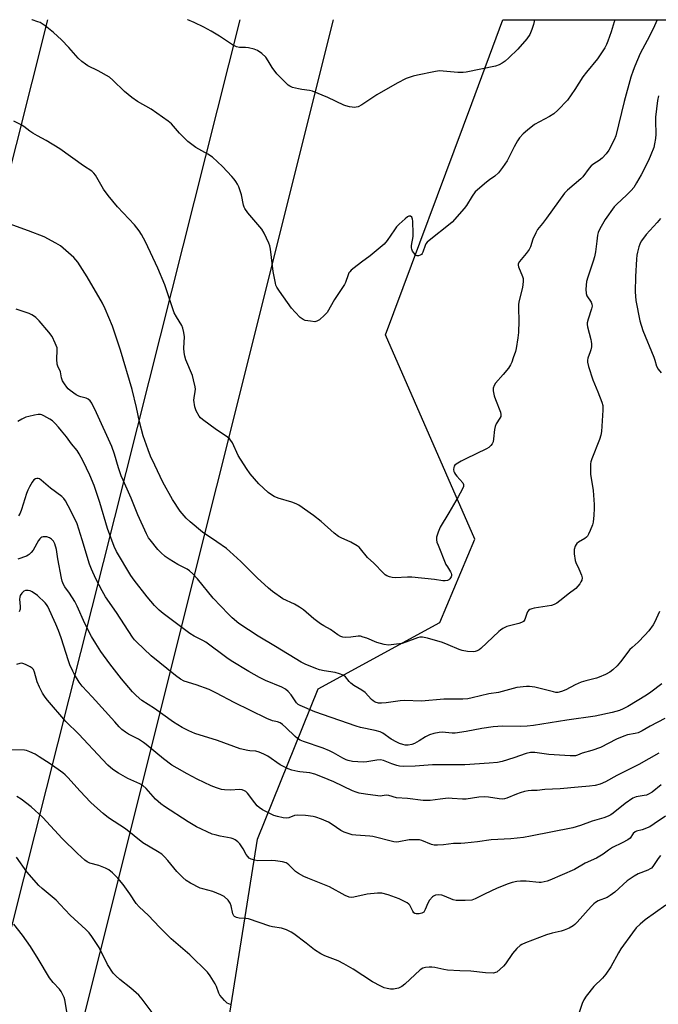
# Model space of a CAD drawing. Units: inches. Extents: x 1165770 to 1171770, y 529460 to 533460.
# Drawn here: x 1171171 to 1171416, y 533081 to 533460 of the extents above; entities that cross this region are included whole.
import ezdxf

# ---------------------------------------------------------------- set-up
doc = ezdxf.new("R2010")
doc.units = ezdxf.units.IN
doc.header["$MEASUREMENT"] = 0
for name, color, linetype in [('NTRL-Trees', 3, 'Continuous'), ('Undefined', 1, 'Continuous'), ('UTIL-Cross Country Transmission Line', 1, 'Continuous')]:
    doc.layers.add(name, color=color, linetype=linetype)

msp = doc.modelspace()

# ---------------------------------------------------------------- linework, layer by layer
at = {"layer": 'NTRL-Trees'}
msp.add_polyline3d([(1171770.14, 533459.66, 0), (1171770.08, 532586.21, 0), (1171767.21, 532590.14, 0), (1171754.43, 532607.58, 0), (1171667.02, 532666, 0), (1171639.67, 532697.21, 0), (1171638.51, 532706.9, 0), (1171632.88, 532753.77, 0), (1171523.03, 532799.61, 0), (1171423.61, 532851.99, 0), (1171366.45, 532900, 0), (1171320.6, 532930.98, 0), (1171281.82, 532959.59, 0), (1171246.23, 533044.17, 0), (1171262.11, 533144.22, 0), (1171285.45, 533202.07, 0), (1171332.32, 533227.68, 0), (1171345.78, 533259.8, 0), (1171311.4, 533338.35, 0), (1171344.57, 533427.52, 0), (1171356.54, 533459.7, 0)], close=True, dxfattribs=at)
at = {"layer": 'Undefined'}
for points, elevation in [([(1171415.94, 533459.7), (1171414.86, 533457.33), (1171412.99, 533453.41), (1171409.43, 533446.66), (1171408.3, 533444.24), (1171407.3, 533441.82), (1171406.69, 533440.2), (1171405.85, 533437.54), (1171403.21, 533428.17), (1171399.97, 533415.04), (1171399.35, 533413.42), (1171397.27, 533409.52), (1171396.31, 533408.06), (1171394.71, 533406.47), (1171393.63, 533405.57), (1171391.59, 533404.29), (1171390.51, 533403.41), (1171389.78, 533402.54), (1171387.36, 533399.29), (1171386.59, 533398.43), (1171381.4, 533394.14), (1171380.2, 533392.92), (1171373.39, 533383.29), (1171371.83, 533381.22), (1171369.89, 533378.9), (1171369.19, 533377.62), (1171368.07, 533375.24), (1171367.14, 533372.31), (1171366.7, 533371.31), (1171365.53, 533369.7), (1171362.99, 533366.65), (1171362.49, 533365.8), (1171362.43, 533365.21), (1171362.55, 533364.59), (1171364.15, 533360.83), (1171364.29, 533360.03), (1171364.31, 533358.92), (1171364.07, 533356.68), (1171362.81, 533351.61), (1171362.54, 533350.19), (1171362.51, 533348.73), (1171362.66, 533343.74), (1171362.54, 533339.34), (1171362.33, 533337.27), (1171361.65, 533333.14), (1171361.36, 533332), (1171360.55, 533329.51), (1171359.97, 533327.87), (1171359.5, 533326.82), (1171358.68, 533325.63), (1171356.66, 533323.11), (1171353.76, 533319.83), (1171353.18, 533318.9), (1171352.83, 533317.9), (1171352.85, 533316.84), (1171353.22, 533314.94), (1171353.68, 533313.55), (1171355.62, 533308.57), (1171355.8, 533307.75), (1171355.73, 533307.02), (1171355.4, 533306.27), (1171354.02, 533304.11), (1171353.52, 533303.1), (1171353.27, 533301.96), (1171352.95, 533298.37), (1171352.78, 533297.22), (1171352.48, 533296.45), (1171351.97, 533295.78), (1171351.12, 533295.02), (1171350.22, 533294.47), (1171342.32, 533290.7), (1171340.5, 533289.75), (1171338.53, 533288.56), (1171338.11, 533288.21), (1171337.8, 533287.82), (1171337.65, 533287.36), (1171337.6, 533286.61), (1171337.73, 533285.83), (1171337.91, 533285.33), (1171338.29, 533284.62), (1171338.78, 533283.95), (1171341.11, 533281.45), (1171341.43, 533280.79), (1171341.35, 533280.07), (1171340.82, 533278.8), (1171339.36, 533275.98), (1171335.69, 533269.92), (1171332.45, 533264.35), (1171331.68, 533262.46), (1171331.06, 533260.53), (1171330.97, 533259.98), (1171330.98, 533259.43), (1171331.19, 533258.6), (1171331.6, 533257.49), (1171334.63, 533250.05), (1171335.18, 533249.03), (1171336.39, 533247.22), (1171336.65, 533246.71), (1171336.8, 533246.19), (1171336.81, 533245.68), (1171336.69, 533245.21), (1171336.13, 533244.44), (1171335.73, 533244.11), (1171335.24, 533243.86), (1171334.28, 533243.65), (1171333.44, 533243.7), (1171330.18, 533244.19), (1171321.56, 533245.06), (1171319.79, 533245.08), (1171315.07, 533244.9), (1171313.9, 533244.94), (1171312.86, 533245.19), (1171311.89, 533245.63), (1171311.21, 533246.07), (1171310.56, 533246.66), (1171306.87, 533250.45), (1171304.48, 533252.71), (1171301.77, 533256.04), (1171301.18, 533256.66), (1171300.52, 533257.18), (1171298.09, 533258.63), (1171294.25, 533260.22), (1171293.22, 533260.78), (1171291.65, 533262.06), (1171286.65, 533266.58), (1171283.6, 533268.86), (1171277.99, 533272.8), (1171276.96, 533273.35), (1171275.31, 533274), (1171270.1, 533275.49), (1171268.56, 533276.17), (1171267.09, 533277.02), (1171266.16, 533277.68), (1171262.58, 533281.09), (1171259.28, 533284.95), (1171257.89, 533286.9), (1171254.72, 533291.97), (1171252.45, 533296.83), (1171251.51, 533298.24), (1171250.45, 533299.14), (1171246.37, 533301.78), (1171240.89, 533305.87), (1171240.23, 533306.47), (1171239.69, 533307.13), (1171238.49, 533309.09), (1171238.21, 533309.89), (1171238.01, 533310.72), (1171237.67, 533313.28), (1171237.73, 533314.12), (1171238.18, 533316.65), (1171238.21, 533317.54), (1171238.1, 533318.42), (1171237.52, 533321.05), (1171237.03, 533322.77), (1171234.52, 533328.75), (1171234.08, 533330.15), (1171233.9, 533331.57), (1171233.8, 533333.29), (1171234.03, 533337.64), (1171233.81, 533339.3), (1171233.41, 533340.93), (1171232.93, 533341.98), (1171230.9, 533345.27), (1171230.1, 533346.82), (1171226.47, 533357.63), (1171223.69, 533364.12), (1171218.96, 533374.26), (1171217.48, 533377.04), (1171216.55, 533378.49), (1171214.74, 533380.78), (1171208.25, 533387.69), (1171204.58, 533392.05), (1171202.88, 533394.46), (1171199.81, 533399.83), (1171199.14, 533400.7), (1171198.39, 533401.39), (1171195.14, 533403.52), (1171186.01, 533409.96), (1171180.84, 533413.27), (1171177.43, 533414.98), (1171175.7, 533415.99), (1171174.51, 533416.82), (1171172.16, 533418.62), (1171171.17, 533419.25), (1171168.35, 533420.71)], 294), ([(1171416.39, 533430.39), (1171416.06, 533428.68), (1171415.29, 533422.17), (1171415.23, 533420.77), (1171415.4, 533415.69), (1171415.3, 533413.99), (1171414.96, 533411.98), (1171414.63, 533410.57), (1171413.51, 533407.66), (1171412.58, 533405.57), (1171409.76, 533400.05), (1171407.99, 533396.93), (1171406.89, 533395.15), (1171405.96, 533394.03), (1171404.12, 533392.16), (1171400.38, 533388.75), (1171399.4, 533387.7), (1171395.89, 533382.75), (1171393.88, 533379.16), (1171393.28, 533377.83), (1171393, 533376.72), (1171392.65, 533374.43), (1171392.24, 533370.38), (1171391.86, 533368.4), (1171391.35, 533366.73), (1171389.25, 533360.66), (1171388.79, 533358.97), (1171388.52, 533356.04), (1171388.55, 533354.32), (1171388.91, 533353.36), (1171390.51, 533350.96), (1171390.77, 533350.24), (1171390.86, 533349.48), (1171390.69, 533348.38), (1171389.33, 533344.44), (1171389.02, 533343.07), (1171389.01, 533342.36), (1171389.12, 533341.54), (1171390.39, 533336.65), (1171390.57, 533335.78), (1171390.63, 533334.93), (1171390.59, 533333.8), (1171390.44, 533332.69), (1171390.2, 533331.85), (1171389.21, 533329.37), (1171389.06, 533328.6), (1171389.08, 533327.83), (1171389.48, 533326.17), (1171391.11, 533321.02), (1171393.1, 533316.52), (1171394.69, 533312.51), (1171395, 533311.14), (1171395.04, 533309.44), (1171394.47, 533301.15), (1171394.28, 533299.74), (1171393.78, 533298.17), (1171390.76, 533290.61), (1171390.43, 533289.51), (1171390.32, 533288.68), (1171390.23, 533286.44), (1171390.28, 533284.74), (1171391.24, 533278.45), (1171391.7, 533273.07), (1171391.72, 533271.59), (1171391.59, 533268.94), (1171391.34, 533266.32), (1171390.99, 533265.21), (1171390.12, 533263.04), (1171389.54, 533261.7), (1171389.12, 533260.96), (1171388.77, 533260.55), (1171388.15, 533260.05), (1171385.71, 533258.64), (1171385.07, 533258.13), (1171384.76, 533257.72), (1171384.39, 533257.03), (1171384, 533255.77), (1171384.03, 533254.07), (1171384.41, 533251.5), (1171384.66, 533250.72), (1171385.82, 533248.29), (1171386.81, 533245.92), (1171387.06, 533244.86), (1171386.96, 533244), (1171386.6, 533243.26), (1171386.11, 533242.55), (1171384.63, 533240.78), (1171381.61, 533238.52), (1171379.66, 533236.84), (1171377.3, 533235.14), (1171376.31, 533234.55), (1171375.22, 533234.19), (1171368.54, 533233.14), (1171367.69, 533232.94), (1171366.97, 533232.64), (1171366.37, 533232.22), (1171366.07, 533231.83), (1171365.76, 533231.12), (1171365.03, 533228.81), (1171364.79, 533228.38), (1171364.45, 533228.02), (1171363.73, 533227.64), (1171362.65, 533227.27), (1171358.1, 533226.1), (1171356.58, 533225.37), (1171355.64, 533224.74), (1171354.97, 533224.17), (1171348.1, 533217.6), (1171347.39, 533217.12), (1171346.64, 533216.75), (1171345.85, 533216.49), (1171345.28, 533216.43), (1171342.92, 533216.56), (1171340.89, 533216.86), (1171339.78, 533217.23), (1171335.45, 533219.1), (1171333.25, 533219.93), (1171327.56, 533221.6), (1171325.66, 533221.99), (1171324.63, 533221.99), (1171323.63, 533221.78), (1171319.22, 533220.04), (1171317.82, 533219.6), (1171314.58, 533219.15), (1171312.51, 533218.98), (1171310.8, 533219.2), (1171307.98, 533219.9), (1171304.22, 533221.58), (1171302.84, 533222.06), (1171301.72, 533222.34), (1171300.88, 533222.37), (1171298.06, 533222.04), (1171296.07, 533221.94), (1171294.97, 533222.02), (1171294.21, 533222.27), (1171293.05, 533222.95), (1171290.17, 533224.96), (1171287.6, 533226.34), (1171286.39, 533227.13), (1171283.85, 533229.07), (1171279.78, 533232.53), (1171278.32, 533233.56), (1171276.33, 533234.74), (1171271.89, 533236.81), (1171267.9, 533239.56), (1171266.33, 533240.87), (1171261.98, 533244.84), (1171255.64, 533251.19), (1171251.52, 533255.04), (1171250.12, 533256.12), (1171246.51, 533258.67), (1171240.93, 533262.43), (1171236.17, 533266.44), (1171234.7, 533267.87), (1171232.37, 533270.49), (1171229.34, 533274.96), (1171225.7, 533281.63), (1171222.54, 533288.21), (1171220.99, 533291.67), (1171220.03, 533294.1), (1171218.17, 533299.57), (1171216.76, 533304.89), (1171215.54, 533310.42), (1171213.82, 533317.31), (1171209.44, 533332.49), (1171206.27, 533341.79), (1171203.45, 533348.4), (1171202.44, 533350.54), (1171196.53, 533360.77), (1171192.92, 533366.41), (1171192.23, 533367.33), (1171191.41, 533368.17), (1171186.32, 533372.61), (1171184.56, 533373.72), (1171180.07, 533376.13), (1171174, 533378.5), (1171161.78, 533382.8)], 292), ([(1171417.18, 533383.23), (1171415.9, 533381.6), (1171411.73, 533377.07), (1171410.64, 533375.67), (1171409.83, 533374.41), (1171409.27, 533373.36), (1171408.89, 533372.25), (1171408.37, 533370.26), (1171408.16, 533369.13), (1171408.01, 533367.51), (1171407.62, 533360.87), (1171407.44, 533354.95), (1171407.7, 533351.56), (1171409.19, 533343.76), (1171410.35, 533340.01), (1171414.65, 533329.78), (1171415.05, 533328.65), (1171415.71, 533326.32), (1171416.33, 533325.17), (1171417.5, 533323.75)], 290), ([(1171416.86, 533231.89), (1171414.9, 533227.67), (1171414.39, 533226.8), (1171412.67, 533224.49), (1171411.18, 533222.75), (1171408.58, 533220.1), (1171406.27, 533218.08), (1171405.45, 533217.25), (1171401.87, 533212.51), (1171400.56, 533211.02), (1171398.87, 533209.47), (1171397.75, 533208.58), (1171396, 533207.65), (1171393.66, 533206.58), (1171392.57, 533206.21), (1171388.52, 533205.24), (1171386.68, 533204.69), (1171384.34, 533203.63), (1171380.75, 533201.73), (1171379.1, 533201.11), (1171377.7, 533200.77), (1171376.95, 533200.75), (1171375.97, 533200.91), (1171371.89, 533202.06), (1171368.84, 533202.72), (1171366.76, 533203.02), (1171365.61, 533203.04), (1171361.98, 533202.59), (1171354.89, 533200.77), (1171351.08, 533200.19), (1171344.78, 533198.6), (1171343.11, 533198.33), (1171341.18, 533198.18), (1171333.79, 533198.09), (1171325.25, 533197.44), (1171318.67, 533197.65), (1171317.03, 533197.48), (1171311.58, 533196.72), (1171309.8, 533196.58), (1171308.69, 533196.64), (1171307.45, 533196.97), (1171306.65, 533197.47), (1171306.03, 533198.03), (1171303.59, 533200.67), (1171302.28, 533201.6), (1171299.22, 533203.44), (1171298.01, 533204.27), (1171297.39, 533204.89), (1171295.92, 533206.69), (1171295.03, 533207.39), (1171293.7, 533207.94), (1171292.01, 533208.43), (1171287.76, 533209.06), (1171285.95, 533209.43), (1171284.56, 533209.91), (1171280.45, 533211.58), (1171278.86, 533212.41), (1171269.1, 533218.43), (1171262.36, 533222.4), (1171254.94, 533227.32), (1171252.34, 533229.45), (1171250.91, 533230.87), (1171245.07, 533237.07), (1171239.05, 533244.46), (1171237.26, 533246.36), (1171235.96, 533247.53), (1171235.03, 533248.2), (1171231.41, 533250.02), (1171228.1, 533252.06), (1171226.62, 533253.06), (1171224.96, 533254.56), (1171223.78, 533255.78), (1171220.8, 533259.43), (1171220.21, 533260.3), (1171219.39, 533261.84), (1171216.01, 533269.08), (1171213.53, 533275.55), (1171210.37, 533282.4), (1171209.65, 533284.12), (1171208.66, 533287.15), (1171207.08, 533292.43), (1171205.99, 533295.39), (1171200.14, 533308.43), (1171198.31, 533312.1), (1171197.7, 533313.06), (1171196.94, 533313.7), (1171196.18, 533314.02), (1171194.16, 533314.49), (1171193.32, 533314.77), (1171192.36, 533315.32), (1171190.03, 533316.99), (1171189.25, 533317.66), (1171188.7, 533318.28), (1171187.85, 533319.49), (1171187.11, 533320.76), (1171186.72, 533321.8), (1171186.34, 533324.1), (1171185.24, 533326.31), (1171185.03, 533327.11), (1171184.91, 533329.1), (1171185.06, 533332.56), (1171184.98, 533333.4), (1171184.3, 533335.25), (1171183.04, 533337.81), (1171181.83, 533339.4), (1171178.06, 533343.77), (1171176.86, 533345.02), (1171175.96, 533345.7), (1171175.24, 533346.13), (1171174.17, 533346.59), (1171169.22, 533348.31)], 290), ([(1171417.7, 533204.05), (1171413.51, 533200.86), (1171411.84, 533199.68), (1171404.68, 533195.37), (1171402.9, 533194.37), (1171401.42, 533193.77), (1171398.64, 533192.97), (1171392.11, 533191.66), (1171381.14, 533190.04), (1171368.36, 533188.05), (1171365.88, 533187.79), (1171363.23, 533187.64), (1171356.46, 533187.81), (1171352.82, 533187.56), (1171348.49, 533186.89), (1171342.47, 533185.7), (1171338.14, 533185.06), (1171336.98, 533185.04), (1171333.17, 533185.43), (1171332.01, 533185.36), (1171330, 533184.92), (1171328.32, 533184.41), (1171326.79, 533183.65), (1171324.36, 533182.1), (1171322.57, 533181.11), (1171321.5, 533180.68), (1171320.08, 533180.47), (1171318.92, 533180.5), (1171318.09, 533180.67), (1171316.73, 533181.1), (1171315.71, 533181.54), (1171313.52, 533182.72), (1171310.39, 533185.04), (1171309.37, 533185.6), (1171307.43, 533186.13), (1171301.73, 533187.22), (1171300.05, 533187.69), (1171284.23, 533193.22), (1171278.48, 533195.69), (1171277.74, 533196.15), (1171277.12, 533196.76), (1171275.09, 533199.81), (1171273.95, 533201.11), (1171272.91, 533201.98), (1171271.5, 533202.74), (1171265.15, 533205.38), (1171262.87, 533206.5), (1171258.74, 533208.8), (1171251.98, 533212.92), (1171250.31, 533214.06), (1171242.24, 533220.04), (1171241.03, 533220.76), (1171237.78, 533222.41), (1171236.13, 533223.46), (1171231.41, 533226.9), (1171225.8, 533231.19), (1171224.27, 533232.46), (1171222.5, 533234.2), (1171219.63, 533237.49), (1171214.59, 533243.94), (1171213.38, 533245.79), (1171207.87, 533254.96), (1171206.99, 533256.97), (1171204.41, 533263.82), (1171201.49, 533273.87), (1171199.28, 533280.41), (1171197.57, 533284.43), (1171195.08, 533289.78), (1171193.52, 533292.64), (1171192.7, 533293.88), (1171190.51, 533296.45), (1171188.55, 533299.13), (1171186.71, 533301.48), (1171185.57, 533302.87), (1171184.23, 533304.3), (1171183.19, 533305.25), (1171182.21, 533305.9), (1171179.9, 533307.21), (1171179.11, 533307.56), (1171178.57, 533307.71), (1171177.75, 533307.72), (1171176.35, 533307.51), (1171174.1, 533307.02), (1171173.01, 533306.66), (1171171.44, 533305.93), (1171169.92, 533305.09)], 288), ([(1171418.93, 533190.69), (1171413.21, 533187.8), (1171410.17, 533186.02), (1171408.58, 533185.23), (1171407.52, 533184.89), (1171404.5, 533184.36), (1171403.14, 533183.96), (1171400.26, 533182.7), (1171394.17, 533179.51), (1171390.84, 533178.41), (1171387.01, 533177.39), (1171385.25, 533176.64), (1171384.46, 533176.38), (1171383.63, 533176.29), (1171382.49, 533176.31), (1171374.25, 533176.86), (1171368.89, 533177.57), (1171367.21, 533177.62), (1171365.5, 533177.25), (1171360.75, 533175.55), (1171356.21, 533174.12), (1171354.49, 533173.82), (1171351.3, 533173.51), (1171341.93, 533172.91), (1171329.5, 533172.82), (1171322.75, 533172.32), (1171318.29, 533172.28), (1171316.82, 533172.37), (1171315.7, 533172.62), (1171313.77, 533173.24), (1171310.55, 533174.51), (1171309.45, 533174.74), (1171308.03, 533174.68), (1171304.25, 533173.99), (1171302.79, 533173.86), (1171298.7, 533174.21), (1171296.98, 533174.52), (1171296.19, 533174.82), (1171294.92, 533175.46), (1171291.36, 533177.55), (1171289.85, 533178.31), (1171287.34, 533179.25), (1171279.83, 533181.82), (1171278.49, 533182.38), (1171277.52, 533183), (1171276.62, 533183.72), (1171273.06, 533187.28), (1171271.74, 533188.43), (1171270.79, 533189.07), (1171269.82, 533189.41), (1171267.85, 533189.81), (1171265.73, 533190.65), (1171253.17, 533196.84), (1171246.39, 533200.41), (1171243.49, 533201.81), (1171238.45, 533203.65), (1171233.93, 533205.11), (1171232.42, 533205.82), (1171230.58, 533207.2), (1171221.15, 533214.89), (1171215.58, 533220.17), (1171214.8, 533221), (1171214.01, 533222), (1171207.8, 533231.55), (1171203.65, 533237.51), (1171202.3, 533239.8), (1171199.86, 533244.41), (1171198.17, 533248.24), (1171197.4, 533250.17), (1171194.66, 533259.5), (1171192.7, 533265.69), (1171190.33, 533270.67), (1171188.25, 533274.45), (1171187.6, 533275.42), (1171186.78, 533276.22), (1171182.45, 533279.42), (1171178.91, 533282.47), (1171178.21, 533282.92), (1171177.71, 533283.07), (1171177.2, 533283.08), (1171176.71, 533282.97), (1171176.09, 533282.54), (1171175.42, 533281.66), (1171174.37, 533279.92), (1171173.71, 533278.65), (1171173.19, 533277.36), (1171171.25, 533271.1), (1171170.72, 533269.72), (1171170.15, 533268.72)], 286), ([(1171416.56, 533177.33), (1171408.88, 533172.98), (1171400.42, 533168.7), (1171396.07, 533166.35), (1171394.04, 533165.44), (1171392.11, 533164.96), (1171389.83, 533164.63), (1171385.51, 533164.32), (1171378.61, 533163.66), (1171372.65, 533163.34), (1171369.72, 533163.03), (1171367.61, 533163.02), (1171366.26, 533162.86), (1171364.89, 533162.58), (1171363.22, 533162.09), (1171361.85, 533161.6), (1171358.01, 533160.02), (1171357.17, 533159.78), (1171356.4, 533159.68), (1171355.06, 533159.74), (1171351.05, 533160.46), (1171349.62, 533160.51), (1171347.34, 533160.38), (1171342.45, 533159.7), (1171340.97, 533159.69), (1171337.08, 533159.97), (1171335.44, 533159.99), (1171332.47, 533159.7), (1171328.55, 533159.19), (1171325.89, 533159.11), (1171319.81, 533159.88), (1171315.58, 533160.22), (1171312.61, 533161.11), (1171311.67, 533161.13), (1171309.28, 533160.86), (1171308.43, 533160.89), (1171303.68, 533161.55), (1171301.19, 533161.99), (1171300.08, 533162.29), (1171298.69, 533162.82), (1171291.44, 533166.31), (1171287.14, 533168.11), (1171284.13, 533169.22), (1171282.22, 533169.75), (1171278.42, 533170.11), (1171277.57, 533170.26), (1171275.31, 533170.87), (1171273.94, 533171.35), (1171270.89, 533172.87), (1171266.09, 533176.21), (1171264.56, 533176.99), (1171262.74, 533177.8), (1171261.52, 533178.14), (1171259.21, 533178.24), (1171258.33, 533178.36), (1171255.46, 533179.04), (1171246.75, 533182.27), (1171237.94, 533184.96), (1171235.63, 533185.93), (1171233.09, 533187.29), (1171229.78, 533189.29), (1171222.49, 533194.51), (1171217.65, 533197.69), (1171215.37, 533199.54), (1171213.97, 533201.03), (1171209.81, 533205.94), (1171205.29, 533211.76), (1171201.87, 533216.5), (1171199.85, 533219.56), (1171198.25, 533222.27), (1171195.7, 533227.32), (1171192.67, 533233.89), (1171191.75, 533235.72), (1171189.72, 533239.01), (1171188, 533241.38), (1171187.49, 533242.33), (1171186.97, 533243.59), (1171186.68, 533244.68), (1171185.27, 533252.12), (1171184.69, 533255.8), (1171184.11, 533257.95), (1171183.61, 533258.93), (1171182.83, 533259.8), (1171182.11, 533260.29), (1171181.04, 533260.59), (1171179.64, 533260.64), (1171179.12, 533260.52), (1171178.68, 533260.27), (1171178.3, 533259.9), (1171177.83, 533259.22), (1171175.73, 533255.48), (1171175.05, 533254.62), (1171174.29, 533253.85), (1171173.87, 533253.53), (1171173.2, 533253.16), (1171169.81, 533251.99)], 284), ([(1171417.43, 533165.15), (1171413.94, 533162.37), (1171412.57, 533161.53), (1171411.78, 533161.23), (1171410.93, 533161.02), (1171407.85, 533160.52), (1171406.58, 533160.03), (1171403.57, 533157.98), (1171399.03, 533154.21), (1171398.08, 533153.61), (1171397.01, 533153.11), (1171395.35, 533152.49), (1171390.89, 533151.18), (1171386.46, 533149.55), (1171383.42, 533148.6), (1171367.12, 533145.39), (1171364.53, 533144.95), (1171359.66, 533144.4), (1171351.98, 533143.98), (1171346.84, 533143.19), (1171341.87, 533142.7), (1171340.4, 533142.61), (1171337.6, 533142.6), (1171333.73, 533142.08), (1171331.34, 533141.89), (1171330.16, 533141.9), (1171329.08, 533142.17), (1171325.34, 533143.75), (1171324.51, 533143.96), (1171323.36, 533144.04), (1171320.46, 533143.95), (1171316.54, 533143.22), (1171315.43, 533143.12), (1171314.59, 533143.17), (1171306.54, 533145.26), (1171305.37, 533145.41), (1171300.01, 533145.78), (1171298.53, 533145.97), (1171297.39, 533146.25), (1171295.5, 533146.96), (1171294.21, 533147.58), (1171290.9, 533149.96), (1171289.48, 533150.78), (1171286.69, 533151.99), (1171284.58, 533152.74), (1171283.51, 533153.04), (1171280.62, 533153.36), (1171277.42, 533153.53), (1171276.38, 533153.31), (1171274.19, 533152.46), (1171273.15, 533152.31), (1171272.04, 533152.45), (1171269.81, 533152.99), (1171268.43, 533153.39), (1171267.36, 533153.83), (1171263.99, 533155.6), (1171262.78, 533156.38), (1171262, 533157.14), (1171261.1, 533158.2), (1171258.2, 533162), (1171257.62, 533162.58), (1171257.16, 533162.87), (1171256.2, 533163.19), (1171255.18, 533163.32), (1171251.67, 533163.14), (1171249.37, 533163.22), (1171248.26, 533163.42), (1171246.38, 533164), (1171244.23, 533164.83), (1171238.84, 533167.39), (1171235.08, 533169.34), (1171231.19, 533171.55), (1171229.18, 533172.79), (1171225.92, 533175.15), (1171219.28, 533180.67), (1171218.18, 533181.51), (1171216.31, 533182.7), (1171212.46, 533184.68), (1171211.27, 533185.48), (1171209.91, 533186.53), (1171208.89, 533187.51), (1171207.15, 533189.37), (1171198.5, 533199.09), (1171194.63, 533203.19), (1171193.51, 533204.71), (1171191.67, 533207.68), (1171191, 533208.95), (1171189.93, 533211.31), (1171189.31, 533212.95), (1171186.5, 533221.77), (1171185.51, 533224.58), (1171184.52, 533227.05), (1171181.46, 533233.85), (1171180.94, 533234.65), (1171180.38, 533235.29), (1171177.43, 533238.02), (1171175.33, 533239.42), (1171174.6, 533239.79), (1171173.85, 533240.01), (1171172.88, 533239.97), (1171172.19, 533239.67), (1171171.4, 533238.97), (1171170.82, 533238.01), (1171170.64, 533237.47), (1171170.57, 533236.65), (1171170.78, 533233.88), (1171170.75, 533232.81), (1171170.39, 533231.75)], 282), ([(1171419.07, 533153.1), (1171414.79, 533150.09), (1171413.08, 533149.04), (1171410.1, 533147.83), (1171407.91, 533147.34), (1171407.41, 533147.12), (1171406.75, 533146.48), (1171405.56, 533144.7), (1171404.69, 533144.02), (1171402.43, 533142.78), (1171398.78, 533141.09), (1171397.17, 533140.03), (1171395.14, 533138.49), (1171392.63, 533136.98), (1171388.22, 533134.98), (1171384.12, 533132.63), (1171374.6, 533128.47), (1171373.53, 533128.08), (1171372.43, 533127.8), (1171371.32, 533127.61), (1171370.45, 533127.58), (1171365.46, 533128.02), (1171363.28, 533128.13), (1171361.88, 533128), (1171360.17, 533127.62), (1171358.61, 533127.06), (1171354.34, 533125.33), (1171349.5, 533123.08), (1171345.91, 533121.25), (1171344.58, 533120.79), (1171342.01, 533120.63), (1171339.71, 533120.58), (1171338.57, 533120.65), (1171337.45, 533120.94), (1171334.13, 533122.36), (1171333.01, 533122.73), (1171331.91, 533122.86), (1171330.58, 533122.63), (1171329.84, 533122.34), (1171329.41, 533122.04), (1171328.34, 533120.78), (1171327.6, 533119.59), (1171326.63, 533117.12), (1171326.07, 533116.17), (1171325.4, 533115.72), (1171324.29, 533115.46), (1171323.16, 533115.47), (1171322.69, 533115.63), (1171322.31, 533115.9), (1171321.86, 533116.53), (1171321.16, 533118.1), (1171320.75, 533118.84), (1171320.4, 533119.27), (1171319.74, 533119.78), (1171318.46, 533120.44), (1171316.6, 533121.28), (1171312.41, 533122.83), (1171310, 533123.41), (1171309.2, 533123.5), (1171308.34, 533123.49), (1171304.34, 533123.03), (1171299.13, 533121.88), (1171298.26, 533121.83), (1171297.41, 533121.94), (1171295.84, 533122.6), (1171289.76, 533125.88), (1171281.44, 533129.2), (1171279.9, 533129.93), (1171277.91, 533131.07), (1171276.72, 533131.86), (1171276.06, 533132.44), (1171274.23, 533134.37), (1171273.57, 533134.85), (1171273.08, 533135.1), (1171271.69, 533135.47), (1171269.1, 533135.91), (1171267.61, 533135.98), (1171262.22, 533135.97), (1171261.07, 533136.17), (1171259.69, 533136.6), (1171258.95, 533136.98), (1171258.38, 533137.52), (1171257.75, 533138.38), (1171256.56, 533140.55), (1171255.31, 533142.41), (1171254.59, 533143.24), (1171253.48, 533144.03), (1171252.74, 533144.4), (1171251.95, 533144.65), (1171247.74, 533145.38), (1171245.76, 533145.87), (1171244.65, 533146.23), (1171238.66, 533148.94), (1171235.37, 533150.9), (1171226.33, 533156.88), (1171224.95, 533157.87), (1171222.87, 533159.69), (1171219.28, 533163.75), (1171218.02, 533164.85), (1171216.79, 533165.55), (1171212.24, 533167.65), (1171208.56, 533169.64), (1171206.44, 533171.12), (1171204.52, 533172.76), (1171202.44, 533174.9), (1171193.35, 533184.7), (1171188.33, 533189.56), (1171181.24, 533197.78), (1171180.33, 533198.95), (1171179.32, 533200.42), (1171178.16, 533202.71), (1171177.3, 533204.78), (1171176.32, 533208.54), (1171175.89, 533209.54), (1171175.37, 533210.13), (1171174.67, 533210.61), (1171172.84, 533211.53), (1171171.77, 533211.91), (1171171.22, 533211.96), (1171170.68, 533211.9), (1171169.35, 533211.44)], 280), ([(1171251.72, 533080.62), (1171250.42, 533081.15), (1171249.37, 533082.12), (1171247.62, 533084.25), (1171247.22, 533085.02), (1171246.27, 533087.51), (1171245.76, 533088.58), (1171243.86, 533091.58), (1171242.82, 533093), (1171236.09, 533099.66), (1171228.93, 533105.92), (1171224.35, 533110.42), (1171220.17, 533114.84), (1171216.57, 533118.19), (1171215.47, 533119.49), (1171212.99, 533123.19), (1171210.39, 533126.82), (1171208.31, 533129.2), (1171206.34, 533131.29), (1171204.87, 533132.45), (1171203.66, 533133.12), (1171201.01, 533134.15), (1171197.55, 533135.03), (1171196.55, 533135.51), (1171195.62, 533136.14), (1171192.84, 533138.71), (1171186.98, 533144.53), (1171179.51, 533152.59), (1171175.06, 533156.7), (1171171.15, 533159.61), (1171169.46, 533160.67)], 276), ([(1171222.72, 533076), (1171217.7, 533082.62), (1171216.42, 533084.18), (1171213.42, 533086.9), (1171209.07, 533090.18), (1171207.54, 533091.61), (1171206.56, 533092.71), (1171204.38, 533096.06), (1171201.11, 533102.55), (1171198.41, 533106.81), (1171197.34, 533108.23), (1171196.07, 533109.48), (1171190.03, 533114.96), (1171186.22, 533119.14), (1171184.59, 533120.78), (1171179.22, 533125.21), (1171177.92, 533126.42), (1171173.33, 533131.68), (1171169.34, 533137.26)], 274), ([(1171419.28, 533118.78), (1171411.35, 533113.24), (1171409.35, 533111.5), (1171407.87, 533110.07), (1171406.38, 533108.19), (1171401.92, 533101.97), (1171401.05, 533100.53), (1171398.13, 533095.14), (1171396.18, 533092.3), (1171394.92, 533090.74), (1171391.59, 533087.52), (1171388.65, 533083.84), (1171387.66, 533082.45), (1171387, 533081.04), (1171385.87, 533077.48)], 276), ([(1171189.19, 533074.52), (1171188.24, 533080.95), (1171187.98, 533082.4), (1171187.74, 533083.24), (1171186.57, 533085.59), (1171185.93, 533086.52), (1171183.48, 533089.1), (1171182.04, 533090.82), (1171177.7, 533098.19), (1171174.72, 533102.94), (1171171.66, 533107.32), (1171168.37, 533111.55)], 272)]:
    msp.add_lwpolyline(points, dxfattribs=dict(at, elevation=elevation))
for points in [[(1171399.75, 533459.7, 296), (1171399.44, 533458.94, 296), (1171398.22, 533455.02, 296), (1171396.98, 533451.52, 296), (1171396.43, 533450.21, 296), (1171395.78, 533448.94, 296), (1171392.99, 533444.69, 296), (1171388.69, 533439.5, 296), (1171387.35, 533437.76, 296), (1171384.22, 533432.89, 296), (1171381.37, 533428.75, 296), (1171377.72, 533424.91, 296), (1171376.22, 533423.51, 296), (1171374.51, 533422.45, 296), (1171368.73, 533419.32, 296), (1171366.01, 533417.24, 296), (1171364.29, 533415.74, 296), (1171362.99, 533414.22, 296), (1171362.16, 533413.06, 296), (1171360.92, 533410.77, 296), (1171358.22, 533405.45, 296), (1171356.42, 533402.81, 296), (1171354.86, 533400.71, 296), (1171353.5, 533399.46, 296), (1171351.42, 533398.06, 296), (1171350.25, 533397.16, 296), (1171345.94, 533393.46, 296), (1171344.67, 533391.82, 296), (1171342.53, 533388.25, 296), (1171341.7, 533387.03, 296), (1171336.99, 533381.8, 296), (1171335.66, 533380.64, 296), (1171328.76, 533375.19, 296), (1171327.47, 533374.08, 296), (1171326.95, 533373.46, 296), (1171326.59, 533372.81, 296), (1171325.68, 533370.22, 296), (1171325.46, 533369.74, 296), (1171325.17, 533369.34, 296), (1171324.75, 533369.05, 296), (1171324.03, 533368.81, 296), (1171323.54, 533368.8, 296), (1171323.11, 533368.96, 296), (1171322.74, 533369.28, 296), (1171322.25, 533369.91, 296), (1171321.81, 533370.63, 296), (1171321.48, 533371.38, 296), (1171321.38, 533371.92, 296), (1171321.4, 533372.77, 296), (1171321.97, 533376.22, 296), (1171322.08, 533377.31, 296), (1171321.85, 533382.11, 296), (1171321.73, 533382.97, 296), (1171321.45, 533383.68, 296), (1171320.95, 533384.04, 296), (1171320.54, 533384.09, 296), (1171320.31, 533384.03, 296), (1171319.85, 533383.79, 296), (1171318.93, 533383.07, 296), (1171316.69, 533381.02, 296), (1171315.64, 533379.96, 296), (1171314.78, 533378.8, 296), (1171312.07, 533374.7, 296), (1171310.88, 533373.29, 296), (1171305.42, 533368.8, 296), (1171302.08, 533366.39, 296), (1171299.33, 533364.23, 296), (1171298.21, 533363.3, 296), (1171297.61, 533362.7, 296), (1171297.3, 533362.24, 296), (1171296.94, 533361.49, 296), (1171295.95, 533358.52, 296), (1171295.59, 533357.75, 296), (1171291.7, 533351.96, 296), (1171288.88, 533346.98, 296), (1171287.91, 533345.93, 296), (1171285.91, 533344.24, 296), (1171284.97, 533343.65, 296), (1171284.18, 533343.47, 296), (1171282.46, 533343.61, 296), (1171280.45, 533343.98, 296), (1171279.68, 533344.29, 296), (1171278.58, 533345.11, 296), (1171276.55, 533347.14, 296), (1171275.21, 533348.65, 296), (1171270.54, 533355.25, 296), (1171269.56, 533356.74, 296), (1171269.2, 533357.52, 296), (1171268.98, 533358.33, 296), (1171268.09, 533362.75, 296), (1171267.11, 533371.33, 296), (1171266.84, 533372.61, 296), (1171266.49, 533373.63, 296), (1171264.64, 533377.56, 296), (1171263.78, 533379.05, 296), (1171258.37, 533385.4, 296), (1171257.18, 533387, 296), (1171256.94, 533387.51, 296), (1171256.69, 533388.32, 296), (1171255.94, 533392.36, 296), (1171254.89, 533395.38, 296), (1171254.42, 533396.44, 296), (1171253.83, 533397.42, 296), (1171253.15, 533398.34, 296), (1171252.2, 533399.42, 296), (1171248.64, 533403.23, 296), (1171244.77, 533406.74, 296), (1171242.98, 533407.94, 296), (1171238.34, 533410.53, 296), (1171235.35, 533412.8, 296), (1171232.03, 533416.1, 296), (1171229.07, 533419.6, 296), (1171227.79, 533420.71, 296), (1171221.21, 533425.34, 296), (1171215.94, 533428.27, 296), (1171213.81, 533429.73, 296), (1171210.86, 533432.02, 296), (1171206.44, 533436.45, 296), (1171205.09, 533437.6, 296), (1171200.76, 533440.07, 296), (1171196.84, 533441.96, 296), (1171195.88, 533442.57, 296), (1171194.53, 533443.6, 296), (1171193.06, 533444.93, 296), (1171189.48, 533449, 296), (1171186.7, 533451.97, 296), (1171183.59, 533454.76, 296), (1171180.42, 533457.33, 296), (1171179.25, 533458.19, 296), (1171178.45, 533458.63, 296), (1171177.63, 533458.96, 296), (1171175.38, 533459.69, 296), (1171175.26, 533459.72, 296)], [(1171368.62, 533459.7, 298), (1171368.59, 533459.03, 298), (1171368.32, 533457.89, 298), (1171367.71, 533455.91, 298), (1171366.96, 533454, 298), (1171365.75, 533452.38, 298), (1171362.26, 533448.44, 298), (1171358.89, 533445.05, 298), (1171357.42, 533443.8, 298), (1171356.3, 533442.98, 298), (1171355.06, 533442.33, 298), (1171353.71, 533441.85, 298), (1171342.36, 533439.46, 298), (1171341.2, 533439.38, 298), (1171339.17, 533439.44, 298), (1171333.52, 533439.93, 298), (1171332.03, 533439.98, 298), (1171330.01, 533439.68, 298), (1171323.67, 533438.43, 298), (1171321.97, 533438.03, 298), (1171319.28, 533437.05, 298), (1171315.86, 533435.32, 298), (1171307.98, 533430.85, 298), (1171302.3, 533426.92, 298), (1171300.83, 533426.23, 298), (1171300.07, 533426.01, 298), (1171299.54, 533425.94, 298), (1171297.56, 533426.19, 298), (1171296.15, 533426.5, 298), (1171295.32, 533426.77, 298), (1171289.17, 533429.79, 298), (1171283.22, 533432.24, 298), (1171282.1, 533432.52, 298), (1171279.23, 533432.87, 298), (1171277.83, 533433.13, 298), (1171275.63, 533433.67, 298), (1171274.61, 533434.07, 298), (1171273.89, 533434.57, 298), (1171273.02, 533435.37, 298), (1171270.68, 533437.68, 298), (1171269.61, 533438.86, 298), (1171267.81, 533441.26, 298), (1171266.24, 533443.93, 298), (1171265.31, 533445.25, 298), (1171263.8, 533446.67, 298), (1171262.16, 533447.92, 298), (1171260.84, 533448.43, 298), (1171258.59, 533448.91, 298), (1171257.45, 533449.04, 298), (1171255.18, 533448.99, 298), (1171253.97, 533449.23, 298), (1171252.49, 533450.03, 298), (1171247.53, 533453.4, 298), (1171244.33, 533455.36, 298), (1171241.45, 533456.9, 298), (1171237.72, 533458.68, 298), (1171235.3, 533459.68, 298), (1171235.19, 533459.72, 298)], [(1171417.16, 533137.97, 278), (1171416.31, 533136.85, 278), (1171414.24, 533133.79, 278), (1171413.69, 533133.15, 278), (1171413.26, 533132.8, 278), (1171412.27, 533132.27, 278), (1171408.62, 533130.89, 278), (1171407.01, 533130.01, 278), (1171404.36, 533128.19, 278), (1171399.59, 533123.87, 278), (1171397.88, 533122.52, 278), (1171396.68, 533121.84, 278), (1171393.2, 533120.47, 278), (1171392.19, 533119.9, 278), (1171391.5, 533119.4, 278), (1171390.48, 533118.38, 278), (1171385.1, 533112.25, 278), (1171384.29, 533111.42, 278), (1171383.61, 533110.88, 278), (1171382.05, 533110.02, 278), (1171380.14, 533109.16, 278), (1171379.01, 533108.82, 278), (1171375.52, 533108.05, 278), (1171373.27, 533107.37, 278), (1171365.19, 533104.31, 278), (1171363.9, 533103.72, 278), (1171363.19, 533103.29, 278), (1171361.93, 533102.13, 278), (1171360.2, 533100.2, 278), (1171357.54, 533096.3, 278), (1171356.82, 533095.37, 278), (1171355.55, 533094.16, 278), (1171354.17, 533093.11, 278), (1171353.67, 533092.87, 278), (1171352.89, 533092.72, 278), (1171349.81, 533092.75, 278), (1171344.25, 533093.41, 278), (1171339.92, 533093.53, 278), (1171335.23, 533093.87, 278), (1171333.79, 533094.1, 278), (1171330.39, 533094.85, 278), (1171329.25, 533095.02, 278), (1171328.13, 533095.01, 278), (1171326.74, 533094.85, 278), (1171325.7, 533094.56, 278), (1171324.77, 533093.95, 278), (1171318.75, 533088.46, 278), (1171317.62, 533087.53, 278), (1171317.14, 533087.23, 278), (1171316.35, 533086.93, 278), (1171314.4, 533086.55, 278), (1171313.29, 533086.55, 278), (1171311.95, 533086.78, 278), (1171310.89, 533087.07, 278), (1171309.55, 533087.66, 278), (1171306.42, 533089.31, 278), (1171298.93, 533094.2, 278), (1171295.32, 533096.29, 278), (1171293.1, 533097.37, 278), (1171288.08, 533099.39, 278), (1171286.53, 533100.15, 278), (1171284.09, 533101.65, 278), (1171280.83, 533104.26, 278), (1171276.06, 533107.81, 278), (1171275.05, 533108.41, 278), (1171273.22, 533109.31, 278), (1171272.14, 533109.76, 278), (1171271.31, 533110.01, 278), (1171267.91, 533110.5, 278), (1171266.83, 533110.76, 278), (1171258.71, 533113.55, 278), (1171257.59, 533113.76, 278), (1171255, 533113.83, 278), (1171253.98, 533114.12, 278), (1171253.31, 533114.47, 278), (1171252.95, 533114.78, 278), (1171252.6, 533115.49, 278), (1171251.96, 533118.64, 278), (1171251.63, 533119.61, 278), (1171250.82, 533120.73, 278), (1171249.32, 533122.13, 278), (1171248.03, 533122.85, 278), (1171244.96, 533124.06, 278), (1171241.08, 533125.09, 278), (1171240, 533125.45, 278), (1171236.38, 533127.3, 278), (1171234.64, 533128.34, 278), (1171233.33, 533129.49, 278), (1171231.06, 533131.77, 278), (1171227.65, 533136.01, 278), (1171226.29, 533137.46, 278), (1171225.25, 533138.42, 278), (1171223.58, 533139.53, 278), (1171217.96, 533142.83, 278), (1171211.33, 533148.19, 278), (1171204.8, 533152.45, 278), (1171202.72, 533154.09, 278), (1171199.35, 533157.08, 278), (1171197.87, 533158.51, 278), (1171193.81, 533162.74, 278), (1171189.16, 533168, 278), (1171188.13, 533169.02, 278), (1171187.23, 533169.77, 278), (1171182.37, 533173.24, 278), (1171178.09, 533176.01, 278), (1171176.55, 533176.94, 278), (1171174.51, 533177.89, 278), (1171173.21, 533178.38, 278), (1171172.4, 533178.56, 278), (1171166.65, 533178.62, 278)]]:
    msp.add_polyline3d(points, dxfattribs=at)
at = {"layer": 'UTIL-Cross Country Transmission Line'}
for points in [[(1169746.47, 529460.15), (1170182.12, 530587.4), (1170189.4, 530607.62), (1170539, 531510.48), (1170963.44, 532592.69), (1171181.42, 533459.72)], [(1169891.8, 529460.14), (1170288.21, 530542.7), (1170300.55, 530579.67), (1170628, 531467.59), (1171031.76, 532571.56), (1171255.41, 533459.72)], [(1171291.27, 533459.71), (1171066.5, 532561.55), (1170658.25, 531464.54), (1170333.18, 530564.17), (1170319.79, 530530.09), (1169929.56, 529460.13)]]:
    msp.add_lwpolyline(points, dxfattribs=at)

doc.saveas('drawing.dxf')
